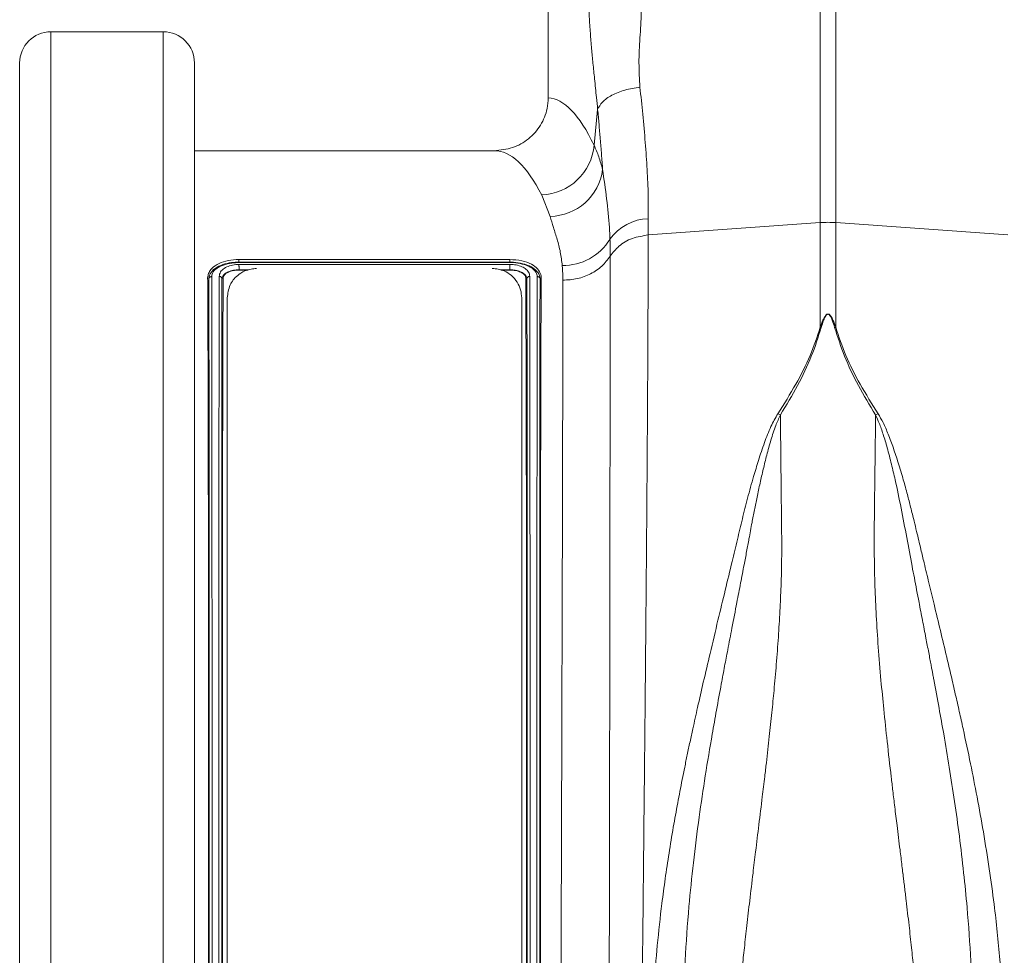
# Model space of a CAD drawing. Units: millimetres. Extents: x -20473 to -15984, y -3096 to 2217.
# Drawn here: x -19263 to -19096, y 759 to 917 of the extents above; entities that cross this region are included whole.
import ezdxf

# ---------------------------------------------------------------- set-up
doc = ezdxf.new("R2010")
doc.units = ezdxf.units.MM
doc.linetypes.add('SLD-SOLID', pattern=[0])
doc.layers.add('ACO_DRAINAGE', color=7, linetype='SLD-SOLID')

# ---------------------------------------------------------------- blocks, each defined once
blk = doc.blocks.new('ACO - 32801 - FRONT')
at = {"layer": 'ACO_DRAINAGE', "linetype": 'Continuous', "lineweight": 0}
for p, q in [((-938.76, 330.5), (-938.76, 249.99)), ((-892.56, 228.79), (-892.56, 269.56)), ((-889.95, 269.56), (-889.95, 228.79)), ((-1004.12, 261.19), (-1023.2, 261.19)), ((-1023.2, 261.19), (-1023.2, -28.19)), ((-1004.12, -28.19), (-1004.12, 261.19)), ((-1028.5, -22.89), (-1028.5, 255.89)), ((-998.82, 255.89), (-998.82, -22.89)), ((-930.97, 241.93), (-930.36, 247.99)), ((-947.9, 241), (-998.82, 241)), ((-938.44, 229.85), (-939.84, 233.47)), ((-921.79, 226.69), (-892.56, 228.79)), ((-892.56, 211.02), (-892.56, 228.79)), ((-860.73, 226.69), (-889.95, 228.79)), ((-889.95, 228.79), (-889.95, 211.02)), ((-991.26, 222.53), (-945.25, 222.53)), ((-991.26, 222.08), (-991.26, 222.53)), ((-945.26, 222.08), (-945.25, 222.53)), ((-991.26, 222.08), (-991.26, 222.08)), ((-991.26, 222.08), (-945.26, 222.08)), ((-991.26, 221.69), (-945.26, 221.69)), ((-991.26, 220.77), (-991.25, 220.74)), ((-989.64, 220.77), (-991.26, 220.77)), ((-945.26, 222.01), (-991.25, 222.01)), ((-991.25, 220.74), (-989.75, 220.74)), ((-945.26, 220.77), (-946.86, 220.77)), ((-946.75, 220.74), (-945.26, 220.74)), ((-945.26, 222.08), (-945.26, 222.08)), ((-945.26, 220.77), (-945.26, 220.74)), ((-996.37, 219.37), (-996.58, 219.43)), ((-994.14, 219.36), (-994.04, 219.38)), ((-994.04, 219.38), (-993.94, 219.41)), ((-942.48, 219.38), (-942.58, 219.41)), ((-942.37, 219.36), (-942.48, 219.38)), ((-940.15, 219.36), (-939.94, 219.43)), ((-993.26, 17), (-993.26, 216)), ((-943.26, 216), (-943.26, 17)), ((-899.77, 196.34), (-899.33, 196.15)), ((-883.18, 196.15), (-882.75, 196.34))]:
    blk.add_line(p, q, dxfattribs=at)
for centre, radius, start, end in [((-1023.2, 255.89), 5.3, 90, 180), ((-1004.12, 255.89), 5.3, 0, 90), ((-940.25, 242.79), 9.32, 272.576, 354.7294), ((-938.58, 238.99), 9.14, 270.8687, 352.5433), ((-921.58, 221.29), 8.16, 91.3046, 145.0727), ((-891.26, 210.63), 18.21, 85.882, 94.118), ((-936.31, 230.96), 9.47, 269.6257, 328.1596)]:
    blk.add_arc(centre, radius, start, end, dxfattribs=at)
for centre, major_axis, ratio, end_param in [((-939.03, 116.5), (0, 133.5), 0.176327, 6.271478), ((-947.9, 116.5), (0, 124.5), 0.189074, 6.283185)]:
    blk.add_ellipse(centre, major_axis=major_axis, ratio=ratio, start_param=5.933699, end_param=end_param, dxfattribs=at)
for points, knots in [([(-922.96, 268.91), (-922.94, 267.44), (-922.89, 264.48), (-923.18, 260.14), (-923.43, 255.88), (-923.26, 253.15), (-923.18, 251.79)], [0, 0, 0, 0, 0.248685, 0.498858, 0.749663, 1, 1, 1, 1]), ([(-930.36, 247.99), (-930.43, 248.66), (-930.6, 250.41), (-930.87, 253.01), (-931.15, 255.77), (-931.39, 258.35), (-931.61, 260.97), (-931.8, 263.69), (-931.89, 265.58), (-931.94, 266.5)], [0, 0, 0, 0, 0.112536, 0.291159, 0.438969, 0.574064, 0.715662, 0.860193, 1, 1, 1, 1]), ([(-923.18, 251.79), (-923.02, 250.26), (-922.68, 247.01), (-922.26, 242.34), (-921.94, 237.73), (-921.75, 233.38), (-921.76, 230.77), (-921.76, 229.45)], [0, 0, 0, 0, 0.181054, 0.382195, 0.584702, 0.791581, 1, 1, 1, 1]), ([(-947.9, 241), (-946.86, 241.1), (-944.77, 241.31), (-942, 242.9), (-939.94, 245.23), (-938.9, 247.75), (-938.8, 249.38), (-938.76, 249.99)], [0, 0, 0, 0, 0.2192646, 0.438593, 0.6560424, 0.8699127, 1, 1, 1, 1]), ([(-929.52, 237.8), (-929.58, 238.66), (-929.7, 240.36), (-929.91, 242.93), (-930.13, 245.47), (-930.28, 247.15), (-930.36, 247.99)], [0, 0, 0, 0, 0.261916, 0.524284, 0.761978, 1, 1, 1, 1]), ([(-930.97, 241.93), (-930.69, 241.29), (-930.13, 240.01), (-929.72, 238.54), (-929.52, 237.8)], [0, 0, 0, 0, 0.499458, 1, 1, 1, 1]), ([(-929.52, 237.8), (-929.28, 236.14), (-928.81, 232.81), (-928.37, 228.87), (-928.29, 226.63), (-928.27, 225.97)], [0, 0, 0, 0, 0.412432, 0.8251, 1, 1, 1, 1]), ([(-936.38, 221.5), (-936.47, 222.27), (-936.65, 223.82), (-937.22, 225.96), (-937.88, 227.99), (-938.25, 229.23), (-938.44, 229.85)], [0, 0, 0, 0, 0.248575, 0.498121, 0.748906, 1, 1, 1, 1]), ([(-921.76, 229.45), (-921.77, 228.98), (-921.79, 228.03), (-921.79, 227.13), (-921.79, 226.69)], [0, 0, 0, 0, 0.4997291, 1, 1, 1, 1]), ([(-928.27, 225.97), (-928.26, 225.48), (-928.25, 224.76), (-928.24, 223.8), (-928.24, 223.32), (-928.24, 223.09)], [0, 0, 0, 0, 0.499966, 0.749979, 1, 1, 1, 1]), ([(-928.24, 223.09), (-927.78, 223.68), (-926.83, 224.92), (-924.54, 226.25), (-922.7, 226.54), (-921.79, 226.69)], [0, 0, 0, 0, 0.313971, 0.656985, 1, 1, 1, 1]), ([(-921.79, 226.69), (-921.79, 224.82), (-921.79, 221.04), (-921.81, 214.56), (-921.84, 207.37), (-921.89, 199.07), (-921.95, 189.59), (-922, 181.81), (-922.04, 176.63), (-922.06, 174.39), (-922.08, 172.1), (-922.1, 169.79), (-922.12, 167.44), (-922.14, 165.06), (-922.16, 162.65), (-922.19, 158.71), (-922.25, 152.91), (-922.32, 144.87), (-922.41, 135.8), (-922.51, 126.47), (-922.6, 117.03), (-922.7, 107.65), (-922.81, 97.72), (-922.92, 87.32), (-923.04, 76.71), (-923.16, 66.37), (-923.28, 56.74), (-923.38, 47.99), (-923.48, 40.11), (-923.57, 33.22), (-923.65, 27.23), (-923.72, 22.06), (-923.77, 18.41), (-923.8, 16.03), (-923.82, 14.69), (-923.84, 13.41), (-923.86, 12.19), (-923.87, 11.03), (-923.89, 9.93), (-923.93, 6.99), (-923.99, 2.52), (-924.07, -2.85), (-924.14, -7.35), (-924.19, -10.98), (-924.23, -13.77), (-924.27, -15.7), (-924.29, -16.89), (-924.29, -17.04), (-924.29, -17.11)], [0, 0, 0, 0, 0.028163, 0.057214, 0.087154, 0.117982, 0.15356, 0.190251, 0.197592, 0.204975, 0.212402, 0.219871, 0.227383, 0.234939, 0.242537, 0.250178, 0.271848, 0.296259, 0.32341, 0.353301, 0.379188, 0.406828, 0.436219, 0.467363, 0.500257, 0.533175, 0.564332, 0.593727, 0.621361, 0.647235, 0.669795, 0.690822, 0.710315, 0.716535, 0.72258, 0.728452, 0.73415, 0.739674, 0.745024, 0.7502, 0.783175, 0.81565, 0.847624, 0.879098, 0.910072, 0.940547, 0.970523, 1, 1, 1, 1]), ([(-996.58, 219.43), (-996.54, 219.68), (-996.47, 220.16), (-996.02, 220.95), (-995.06, 221.71), (-993.55, 222.3), (-992.19, 222.5), (-991.43, 222.52), (-991.26, 222.53)], [0, 0, 0, 0, 0.151195, 0.301587, 0.518294, 0.735503, 0.942161, 1, 1, 1, 1]), ([(-945.25, 222.53), (-944.57, 222.48), (-943.22, 222.4), (-941.58, 221.78), (-940.48, 220.95), (-940, 220.13), (-939.95, 219.61), (-939.94, 219.43)], [0, 0, 0, 0, 0.23642, 0.466615, 0.673403, 0.890297, 1, 1, 1, 1]), ([(-928.24, 223.09), (-928.24, 222.98), (-928.24, 220.83), (-928.24, 216.35), (-928.24, 209.08), (-928.25, 201.07), (-928.26, 192.49), (-928.27, 183.39), (-928.28, 173.86), (-928.29, 163.81), (-928.31, 153.46), (-928.32, 142.89), (-928.34, 132.16), (-928.36, 121.19), (-928.37, 111.29), (-928.39, 102.61), (-928.4, 95.16), (-928.41, 87.76), (-928.42, 79.19), (-928.44, 69.56), (-928.45, 58.95), (-928.46, 48.67), (-928.48, 39.12), (-928.49, 30.41), (-928.5, 22.49), (-928.51, 15.15), (-928.52, 8.56), (-928.53, 2.78), (-928.53, -2.2), (-928.54, -6.38), (-928.54, -9.42), (-928.55, -11.51), (-928.55, -12.86), (-928.55, -13.7), (-928.55, -13.81), (-928.55, -13.86)], [0, 0, 0, 0, 0.0017647, 0.0343154, 0.0673263, 0.1005699, 0.1342936, 0.1668576, 0.1998828, 0.2331415, 0.2668812, 0.299472, 0.3322878, 0.3658124, 0.3995821, 0.4222839, 0.4449858, 0.4679167, 0.4908476, 0.5254034, 0.5602296, 0.5959098, 0.631885, 0.6645808, 0.6975057, 0.7311493, 0.7650404, 0.797768, 0.830726, 0.8644071, 0.8983372, 0.9235925, 0.9488479, 0.9744239, 1, 1, 1, 1]), ([(-996.35, 219.38), (-996.34, 219.47), (-996.3, 219.85), (-995.88, 220.59), (-994.96, 221.28), (-993.69, 221.81), (-992.37, 222.05), (-991.54, 222.08), (-991.26, 222.08)], [0, 0, 0, 0, 0.058988, 0.260784, 0.447241, 0.666106, 0.884618, 1, 1, 1, 1]), ([(-991.25, 222.01), (-991.53, 222), (-992.33, 221.98), (-993.59, 221.74), (-994.77, 221.25), (-995.58, 220.6), (-995.86, 220.04), (-995.88, 219.7), (-995.89, 219.63)], [0, 0, 0, 0, 0.1191662, 0.3417357, 0.563094, 0.7484357, 0.9411086, 1, 1, 1, 1]), ([(-994.62, 219.65), (-994.58, 219.91), (-994.49, 220.41), (-993.84, 221.04), (-992.91, 221.48), (-991.99, 221.67), (-991.44, 221.68), (-991.26, 221.69)], [0, 0, 0, 0, 0.249705, 0.476751, 0.698891, 0.903833, 1, 1, 1, 1]), ([(-991.26, 220.77), (-991.41, 220.77), (-991.91, 220.76), (-992.72, 220.6), (-993.51, 220.25), (-994, 219.82), (-994.09, 219.52), (-994.14, 219.36)], [0, 0, 0, 0, 0.097671, 0.303415, 0.52431, 0.749764, 1, 1, 1, 1]), ([(-993.94, 219.41), (-993.93, 219.47), (-993.91, 219.65), (-993.72, 219.95), (-993.3, 220.29), (-992.63, 220.57), (-991.91, 220.72), (-991.43, 220.73), (-991.25, 220.74)], [0, 0, 0, 0, 0.080755, 0.243876, 0.426931, 0.638949, 0.868747, 1, 1, 1, 1]), ([(-988.26, 221), (-988.58, 220.98), (-989.31, 220.94), (-990.48, 220.54), (-991.81, 219.67), (-992.98, 218.12), (-993.16, 216.75), (-993.26, 216)], [0, 0, 0, 0, 0.090316, 0.200874, 0.367964, 0.652165, 1, 1, 1, 1]), ([(-991.26, 222.08), (-991.26, 222.08), (-991.26, 222.06), (-991.25, 222.03), (-991.25, 222.02), (-991.25, 222.01)], [0, 0, 0, 0, 0.441192, 0.896705, 1, 1, 1, 1]), ([(-991.26, 220.77), (-991.25, 220.79), (-991.25, 220.82), (-991.25, 220.93), (-991.25, 221.07), (-991.25, 221.24), (-991.26, 221.41), (-991.26, 221.56), (-991.26, 221.65), (-991.26, 221.68), (-991.26, 221.69)], [0, 0, 0, 0, 0.141131, 0.282263, 0.423387, 0.564506, 0.705631, 0.846767, 0.977546, 1, 1, 1, 1]), ([(-943.26, 216), (-943.29, 216.46), (-943.37, 217.39), (-943.97, 218.7), (-944.89, 219.8), (-946.04, 220.54), (-947.18, 220.93), (-947.91, 220.98), (-948.26, 221)], [0, 0, 0, 0, 0.212839, 0.425485, 0.637745, 0.799872, 0.904907, 1, 1, 1, 1]), ([(-945.26, 222.08), (-945.05, 222.08), (-944.3, 222.06), (-943.03, 221.86), (-942.04, 221.49), (-941.24, 221.05), (-940.7, 220.62), (-940.38, 220.15), (-940.29, 219.93), (-940.29, 219.93)], [0, 0, 0, 0, 0.093998, 0.342814, 0.592783, 0.628889, 0.851826, 0.999991, 1, 1, 1, 1]), ([(-945.26, 222.08), (-945.26, 222.08), (-945.26, 222.07), (-945.26, 222.06), (-945.26, 222.04), (-945.26, 222.03), (-945.26, 222.01), (-945.26, 222.01)], [0, 0, 0, 0, 0.221815, 0.445377, 0.674488, 0.905526, 1, 1, 1, 1]), ([(-940.62, 219.63), (-940.63, 219.68), (-940.65, 220), (-940.9, 220.56), (-941.46, 221.03), (-942.19, 221.44), (-943.12, 221.8), (-944.34, 221.99), (-945.06, 222.01), (-945.26, 222.01)], [0, 0, 0, 0, 0.041428, 0.238073, 0.433698, 0.465813, 0.689703, 0.91373, 1, 1, 1, 1]), ([(-945.26, 221.69), (-945, 221.68), (-944.37, 221.65), (-943.43, 221.42), (-942.59, 220.98), (-942.01, 220.38), (-941.93, 219.9), (-941.89, 219.66)], [0, 0, 0, 0, 0.139107, 0.345334, 0.545419, 0.764167, 1, 1, 1, 1]), ([(-945.26, 220.77), (-945.26, 220.79), (-945.26, 220.82), (-945.26, 220.93), (-945.26, 221.07), (-945.26, 221.24), (-945.26, 221.41), (-945.26, 221.56), (-945.26, 221.64), (-945.26, 221.68), (-945.26, 221.69)], [0, 0, 0, 0, 0.141114, 0.282228, 0.423339, 0.56445, 0.705561, 0.846677, 0.968979, 1, 1, 1, 1]), ([(-942.37, 219.36), (-942.42, 219.51), (-942.51, 219.81), (-942.95, 220.2), (-943.65, 220.55), (-944.37, 220.72), (-944.93, 220.77), (-945.16, 220.77), (-945.26, 220.77)], [0, 0, 0, 0, 0.235222, 0.452921, 0.651949, 0.858874, 0.936564, 1, 1, 1, 1]), ([(-945.26, 220.74), (-944.93, 220.72), (-944.26, 220.68), (-943.4, 220.4), (-942.84, 220.02), (-942.6, 219.67), (-942.58, 219.47), (-942.58, 219.41)], [0, 0, 0, 0, 0.249398, 0.502136, 0.736934, 0.911302, 1, 1, 1, 1]), ([(-936.28, 219.01), (-936.28, 219.22), (-936.28, 219.64), (-936.3, 220.27), (-936.33, 220.89), (-936.36, 221.29), (-936.38, 221.5)], [0, 0, 0, 0, 0.249876, 0.499803, 0.749878, 1, 1, 1, 1]), ([(-996.58, 13.57), (-996.57, 15.57), (-996.54, 19.59), (-996.51, 26.54), (-996.49, 34.16), (-996.48, 42.39), (-996.46, 51.09), (-996.46, 60.2), (-996.45, 69.8), (-996.44, 79.74), (-996.44, 89.89), (-996.43, 100.18), (-996.43, 110.69), (-996.43, 121.21), (-996.43, 131.65), (-996.44, 141.96), (-996.44, 152.21), (-996.45, 162.17), (-996.45, 171.77), (-996.46, 180.93), (-996.48, 189.74), (-996.49, 197.39), (-996.51, 203.95), (-996.53, 209.51), (-996.55, 214.73), (-996.57, 217.86), (-996.58, 219.43)], [0, 0, 0, 0, 0.0425579, 0.0854113, 0.1291967, 0.173304, 0.2161654, 0.2590268, 0.3025003, 0.3466076, 0.3894696, 0.4323316, 0.4758058, 0.5199138, 0.5624724, 0.6053265, 0.6491125, 0.6932206, 0.7357792, 0.778945, 0.8224193, 0.8665274, 0.8996838, 0.9328402, 0.9664201, 1, 1, 1, 1]), ([(-996.37, 219.37), (-996.37, 219.37), (-996.36, 219.37), (-996.36, 219.37), (-996.36, 219.38), (-996.35, 219.38), (-996.35, 219.38)], [0, 0, 0, 0, 0.362204, 0.727495, 0.918512, 1, 1, 1, 1]), ([(-996.37, 13.63), (-996.37, 13.74), (-996.36, 15.86), (-996.36, 20.27), (-996.35, 27.38), (-996.35, 35.12), (-996.34, 43.42), (-996.34, 52.25), (-996.34, 61.55), (-996.33, 71.23), (-996.33, 81.22), (-996.33, 91.46), (-996.33, 101.9), (-996.33, 112.43), (-996.33, 123.01), (-996.33, 133.55), (-996.33, 144.01), (-996.33, 154.28), (-996.33, 164.23), (-996.34, 173.8), (-996.34, 182.96), (-996.34, 191.65), (-996.35, 199.65), (-996.35, 206.92), (-996.36, 213.54), (-996.36, 217.42), (-996.37, 219.37)], [0, 0, 0, 0, 0.002321, 0.04596, 0.089755, 0.133548, 0.177187, 0.220816, 0.264601, 0.308385, 0.352014, 0.39564, 0.439422, 0.483204, 0.526829, 0.57072, 0.614769, 0.658818, 0.702709, 0.7462, 0.789845, 0.83349, 0.876982, 0.917968, 0.959017, 1, 1, 1, 1]), ([(-995.89, 219.63), (-995.9, 219.63), (-995.93, 219.63), (-996.01, 219.62), (-996.14, 219.59), (-996.27, 219.5), (-996.33, 219.42), (-996.35, 219.38)], [0, 0, 0, 0, 0.031417, 0.142641, 0.428485, 0.714241, 1, 1, 1, 1]), ([(-995.89, 219.63), (-995.89, 218.19), (-995.88, 215.3), (-995.87, 210.53), (-995.87, 205.44), (-995.86, 199.29), (-995.86, 191.97), (-995.85, 183.32), (-995.85, 174.12), (-995.84, 164.5), (-995.84, 154.55), (-995.84, 144.33), (-995.84, 133.78), (-995.84, 123.14), (-995.84, 112.54), (-995.84, 102.03), (-995.84, 91.52), (-995.84, 81.2), (-995.84, 71.18), (-995.85, 61.53), (-995.85, 52.17), (-995.85, 43.26), (-995.86, 34.86), (-995.87, 27.07), (-995.88, 19.78), (-995.89, 15.52), (-995.89, 13.37)], [0, 0, 0, 0, 0.030577, 0.061155, 0.092002, 0.12285, 0.165969, 0.209089, 0.25282, 0.297185, 0.340386, 0.38389, 0.428352, 0.473146, 0.516251, 0.559658, 0.603531, 0.648044, 0.6913, 0.734556, 0.778429, 0.822942, 0.866403, 0.910498, 0.954917, 1, 1, 1, 1]), ([(-994.62, 13.34), (-994.62, 13.45), (-994.63, 15.54), (-994.64, 19.88), (-994.65, 26.94), (-994.65, 34.73), (-994.66, 43.09), (-994.66, 51.91), (-994.67, 61.16), (-994.67, 70.92), (-994.67, 80.98), (-994.68, 91.23), (-994.68, 101.62), (-994.68, 112.25), (-994.68, 122.9), (-994.68, 133.45), (-994.67, 143.88), (-994.67, 154.24), (-994.67, 164.26), (-994.67, 173.87), (-994.66, 183), (-994.66, 191.77), (-994.65, 199.2), (-994.65, 205.39), (-994.64, 210.48), (-994.63, 215.28), (-994.63, 218.2), (-994.62, 219.65)], [0, 0, 0, 0, 0.002354, 0.0452872, 0.0885184, 0.1326898, 0.177186, 0.2201192, 0.2633504, 0.3075218, 0.3520181, 0.3949512, 0.4381824, 0.4823538, 0.5268501, 0.5700346, 0.6135226, 0.6579681, 0.7027445, 0.7455444, 0.788951, 0.8326657, 0.8770135, 0.9075975, 0.9381814, 0.9690907, 1, 1, 1, 1]), ([(-994.62, 219.65), (-994.61, 219.65), (-994.57, 219.65), (-994.47, 219.64), (-994.34, 219.59), (-994.21, 219.49), (-994.17, 219.41), (-994.15, 219.36)], [0, 0, 0, 0, 0.058303, 0.199292, 0.466198, 0.733099, 1, 1, 1, 1]), ([(-994.15, 219.36), (-994.15, 219.36), (-994.15, 217.48), (-994.15, 213.49), (-994.16, 206.92), (-994.17, 199.64), (-994.17, 191.65), (-994.17, 182.96), (-994.18, 173.8), (-994.18, 164.23), (-994.18, 154.28), (-994.18, 144.01), (-994.18, 133.55), (-994.18, 123.01), (-994.18, 112.43), (-994.18, 101.9), (-994.18, 91.46), (-994.18, 81.22), (-994.18, 71.23), (-994.18, 61.55), (-994.18, 52.25), (-994.17, 43.38), (-994.17, 35.01), (-994.16, 27.18), (-994.15, 20), (-994.15, 15.67), (-994.15, 13.64), (-994.15, 13.63)], [0, 0, 0, 0, 0.0000339, 0.041, 0.0820297, 0.1229955, 0.1664879, 0.2101342, 0.2537803, 0.2972725, 0.341164, 0.3852141, 0.4292641, 0.4731556, 0.5167825, 0.560565, 0.6043476, 0.6479745, 0.6916045, 0.7353902, 0.7791759, 0.8228062, 0.8670075, 0.91137, 0.9557331, 0.9999353, 1, 1, 1, 1]), ([(-994.14, 219.36), (-994.14, 219.36), (-994.14, 219.36), (-994.14, 219.36), (-994.15, 219.36), (-994.15, 219.36), (-994.15, 219.36)], [0, 0, 0, 0, 0.361982, 0.727095, 0.9185, 1, 1, 1, 1]), ([(-993.94, 13.59), (-993.95, 15.6), (-993.97, 19.62), (-994, 26.57), (-994.02, 34.19), (-994.04, 42.42), (-994.05, 51.12), (-994.06, 60.24), (-994.07, 69.84), (-994.07, 79.78), (-994.08, 89.93), (-994.08, 100.22), (-994.08, 110.73), (-994.08, 121.25), (-994.08, 131.69), (-994.08, 142), (-994.07, 152.25), (-994.07, 162.21), (-994.06, 171.81), (-994.05, 180.97), (-994.04, 189.78), (-994.02, 197.42), (-994.01, 203.96), (-993.99, 209.51), (-993.97, 214.72), (-993.95, 217.85), (-993.94, 219.41)], [0, 0, 0, 0, 0.042572, 0.08544, 0.12924, 0.173362, 0.216238, 0.259114, 0.302602, 0.346724, 0.389601, 0.432477, 0.475966, 0.520089, 0.562662, 0.60553, 0.649331, 0.693454, 0.736026, 0.779207, 0.822696, 0.866819, 0.899904, 0.932989, 0.966494, 1, 1, 1, 1]), ([(-942.58, 13.59), (-942.57, 15.59), (-942.54, 19.61), (-942.51, 26.56), (-942.49, 34.18), (-942.48, 42.42), (-942.46, 51.12), (-942.46, 60.23), (-942.45, 69.83), (-942.44, 79.77), (-942.44, 89.93), (-942.43, 100.22), (-942.43, 110.72), (-942.43, 121.24), (-942.43, 131.68), (-942.44, 141.99), (-942.44, 152.24), (-942.45, 162.21), (-942.45, 171.8), (-942.46, 180.96), (-942.48, 189.77), (-942.49, 197.41), (-942.51, 203.96), (-942.53, 209.5), (-942.55, 214.71), (-942.57, 217.84), (-942.58, 219.41)], [0, 0, 0, 0, 0.0425722, 0.08544, 0.1292401, 0.1733624, 0.2162382, 0.259114, 0.3026021, 0.3467243, 0.3896007, 0.4324771, 0.4759659, 0.5200887, 0.5626615, 0.60553, 0.6493307, 0.6934536, 0.7360265, 0.7792068, 0.8226957, 0.8668185, 0.8999037, 0.9329889, 0.9664944, 1, 1, 1, 1]), ([(-942.37, 219.37), (-942.35, 219.41), (-942.3, 219.49), (-942.17, 219.59), (-942.04, 219.64), (-941.94, 219.66), (-941.9, 219.66), (-941.89, 219.66)], [0, 0, 0, 0, 0.2669037, 0.5338067, 0.8007284, 0.9578286, 1, 1, 1, 1]), ([(-942.37, 219.37), (-942.37, 219.36), (-942.37, 219.36), (-942.37, 219.36), (-942.37, 219.36), (-942.37, 219.36), (-942.37, 219.36)], [0, 0, 0, 0, 0.183428, 0.42644, 0.877651, 1, 1, 1, 1]), ([(-942.37, 13.64), (-942.37, 13.64), (-942.37, 13.74), (-942.37, 15.83), (-942.36, 20.16), (-942.35, 27.21), (-942.35, 34.98), (-942.34, 43.32), (-942.34, 52.12), (-942.34, 61.34), (-942.33, 71.07), (-942.33, 81.1), (-942.33, 91.31), (-942.33, 101.67), (-942.33, 112.26), (-942.33, 122.88), (-942.33, 133.4), (-942.33, 143.79), (-942.33, 154.11), (-942.33, 164.11), (-942.34, 173.67), (-942.34, 182.77), (-942.34, 191.52), (-942.35, 198.94), (-942.35, 205.11), (-942.36, 210.19), (-942.36, 214.96), (-942.37, 217.94), (-942.37, 219.36), (-942.37, 219.37)], [0, 0, 0, 0, 0.000034, 0.002306, 0.045254, 0.088497, 0.132674, 0.177174, 0.220108, 0.26334, 0.30751, 0.352003, 0.394934, 0.438162, 0.482329, 0.52682, 0.570003, 0.613488, 0.65793, 0.702702, 0.745505, 0.788603, 0.832629, 0.876976, 0.907448, 0.938025, 0.968926, 0.999935, 1, 1, 1, 1]), ([(-941.89, 219.66), (-941.89, 218.22), (-941.88, 215.34), (-941.87, 210.57), (-941.87, 205.46), (-941.86, 199.32), (-941.86, 192.01), (-941.85, 183.37), (-941.85, 174.14), (-941.84, 164.5), (-941.84, 154.55), (-941.84, 144.33), (-941.84, 133.78), (-941.84, 123.15), (-941.84, 112.58), (-941.84, 102.07), (-941.84, 91.55), (-941.84, 81.22), (-941.84, 71.23), (-941.85, 61.57), (-941.85, 52.19), (-941.85, 45.8), (-941.86, 41.01), (-941.86, 36.18), (-941.87, 29.13), (-941.87, 22.44), (-941.88, 17.22), (-941.89, 14.64), (-941.89, 13.35)], [0, 0, 0, 0, 0.030484, 0.061075, 0.091992, 0.123019, 0.165818, 0.208913, 0.252939, 0.297286, 0.34047, 0.383957, 0.428402, 0.473178, 0.516111, 0.559342, 0.603512, 0.648008, 0.690941, 0.734171, 0.778342, 0.822838, 0.828637, 0.851838, 0.898274, 0.945089, 0.972506, 1, 1, 1, 1]), ([(-940.62, 13.37), (-940.62, 13.47), (-940.63, 15.55), (-940.64, 19.88), (-940.65, 26.94), (-940.65, 34.73), (-940.66, 43.09), (-940.66, 51.91), (-940.67, 61.16), (-940.67, 70.92), (-940.67, 80.98), (-940.68, 91.23), (-940.68, 101.62), (-940.68, 112.25), (-940.68, 122.9), (-940.68, 133.45), (-940.67, 143.88), (-940.67, 154.24), (-940.67, 164.26), (-940.67, 173.87), (-940.66, 183), (-940.66, 191.77), (-940.65, 199.2), (-940.65, 205.39), (-940.64, 210.47), (-940.63, 215.26), (-940.63, 218.17), (-940.62, 219.63)], [0, 0, 0, 0, 0.002137, 0.045087, 0.088334, 0.132522, 0.177035, 0.219985, 0.263232, 0.30742, 0.351933, 0.394883, 0.43813, 0.482318, 0.526831, 0.570032, 0.613536, 0.657999, 0.702792, 0.745608, 0.789031, 0.832762, 0.877127, 0.907683, 0.938239, 0.96912, 1, 1, 1, 1]), ([(-940.16, 219.38), (-940.18, 219.42), (-940.24, 219.5), (-940.37, 219.59), (-940.5, 219.62), (-940.59, 219.63), (-940.62, 219.63), (-940.62, 219.63)], [0, 0, 0, 0, 0.282556, 0.56511, 0.847724, 0.966035, 1, 1, 1, 1]), ([(-940.29, 219.93), (-940.29, 219.93), (-940.26, 219.87), (-940.22, 219.74), (-940.18, 219.59), (-940.17, 219.47), (-940.16, 219.41), (-940.16, 219.38)], [0, 0, 0, 0, 0.000069, 0.321219, 0.646314, 0.822975, 1, 1, 1, 1]), ([(-940.15, 219.36), (-940.15, 217.93), (-940.15, 215.05), (-940.16, 210.27), (-940.16, 205.18), (-940.17, 199.04), (-940.17, 191.73), (-940.17, 183.11), (-940.18, 173.94), (-940.18, 165.12), (-940.18, 156.88), (-940.18, 149.33), (-940.18, 141.61), (-940.18, 132.81), (-940.18, 123.12), (-940.18, 112.55), (-940.18, 102.08), (-940.18, 91.6), (-940.18, 81.33), (-940.18, 71.34), (-940.18, 61.71), (-940.18, 52.37), (-940.17, 43.49), (-940.17, 35.13), (-940.16, 27.34), (-940.15, 20.06), (-940.15, 15.78), (-940.15, 13.63)], [0, 0, 0, 0, 0.030617, 0.061236, 0.092125, 0.123015, 0.166119, 0.209224, 0.252938, 0.297284, 0.329801, 0.362319, 0.395363, 0.428406, 0.473176, 0.516261, 0.559646, 0.603498, 0.647988, 0.691076, 0.734465, 0.778319, 0.822812, 0.866307, 0.910111, 0.954888, 1, 1, 1, 1]), ([(-940.16, 219.38), (-940.16, 219.37), (-940.15, 219.37), (-940.15, 219.37), (-940.15, 219.36), (-940.15, 219.36), (-940.15, 219.36)], [0, 0, 0, 0, 0.191969, 0.4419864, 0.9123419, 1, 1, 1, 1]), ([(-939.94, 13.57), (-939.95, 15.57), (-939.97, 19.59), (-940, 26.53), (-940.02, 34.15), (-940.04, 42.38), (-940.05, 51.08), (-940.06, 60.19), (-940.07, 69.79), (-940.07, 79.73), (-940.08, 89.89), (-940.08, 100.18), (-940.08, 110.68), (-940.08, 121.21), (-940.08, 131.64), (-940.08, 141.95), (-940.07, 152.2), (-940.07, 162.17), (-940.06, 171.77), (-940.05, 180.93), (-940.04, 189.74), (-940.02, 197.39), (-940.01, 203.95), (-939.99, 209.5), (-939.97, 214.72), (-939.95, 217.86), (-939.94, 219.43)], [0, 0, 0, 0, 0.042558, 0.085411, 0.129197, 0.173304, 0.216165, 0.259027, 0.3025, 0.346608, 0.38947, 0.432332, 0.475806, 0.519914, 0.562472, 0.605326, 0.649112, 0.693221, 0.735779, 0.778945, 0.822419, 0.866527, 0.899684, 0.93284, 0.96642, 1, 1, 1, 1]), ([(-936.98, -8), (-936.98, -7.95), (-936.98, -7.85), (-936.98, -7.06), (-936.98, -5.79), (-936.97, -3.82), (-936.95, -0.98), (-936.94, 2.91), (-936.92, 7.65), (-936.9, 13.18), (-936.88, 19.41), (-936.85, 26.3), (-936.82, 33.9), (-936.79, 42.22), (-936.76, 51.23), (-936.72, 60.91), (-936.69, 71.17), (-936.65, 80.6), (-936.62, 88.9), (-936.6, 95.97), (-936.57, 103.13), (-936.55, 111.39), (-936.51, 120.74), (-936.48, 131.16), (-936.45, 141.58), (-936.42, 151.8), (-936.39, 161.73), (-936.36, 171.3), (-936.34, 180.58), (-936.32, 188.69), (-936.3, 195.67), (-936.29, 201.62), (-936.28, 207.24), (-936.28, 213.19), (-936.28, 216.88), (-936.28, 219.01)], [0, 0, 0, 0, 0.0252, 0.0504, 0.075863, 0.101325, 0.134198, 0.167071, 0.200414, 0.234243, 0.267001, 0.299989, 0.333332, 0.367161, 0.401702, 0.436512, 0.472176, 0.508136, 0.530871, 0.553606, 0.576533, 0.59946, 0.632219, 0.665207, 0.698551, 0.73238, 0.765139, 0.798127, 0.83147, 0.865299, 0.890196, 0.915093, 0.940399, 0.965704, 1, 1, 1, 1]), ([(-892.56, 211.02), (-892.42, 211.42), (-892.19, 212.1), (-891.84, 212.83), (-891.54, 213.17), (-891.39, 213.25), (-891.29, 213.28), (-891.21, 213.27), (-891.12, 213.25), (-890.92, 213.13), (-890.66, 212.78), (-890.31, 212.06), (-890.09, 211.43), (-889.95, 211.02)], [0, 0, 0, 0, 0.2463382, 0.4137723, 0.4637342, 0.4816825, 0.496447, 0.5058708, 0.5158961, 0.5401093, 0.6140094, 0.7498946, 1, 1, 1, 1]), ([(-890.12, 211), (-890.25, 211.41), (-890.43, 212.04), (-890.74, 212.77), (-890.97, 213.11), (-891.14, 213.23), (-891.22, 213.25), (-891.27, 213.26), (-891.32, 213.25), (-891.38, 213.23), (-891.5, 213.14), (-891.76, 212.81), (-892.07, 212.08), (-892.27, 211.4), (-892.39, 211)], [0, 0, 0, 0, 0.2535853, 0.3939124, 0.4640602, 0.4860862, 0.4948938, 0.5030628, 0.5094158, 0.5163855, 0.533173, 0.5819354, 0.7502239, 1, 1, 1, 1]), ([(-899.77, 196.34), (-898.72, 198.01), (-896.66, 201.3), (-894.16, 206.22), (-893.1, 209.42), (-892.56, 211.02)], [0, 0, 0, 0, 0.339581, 0.670009, 1, 1, 1, 1]), ([(-892.39, 211), (-892.91, 209.37), (-893.96, 206.12), (-896.3, 201.11), (-898.32, 197.8), (-899.33, 196.15)], [0, 0, 0, 0, 0.333554, 0.667493, 1, 1, 1, 1]), ([(-883.18, 196.15), (-884.19, 197.8), (-886.21, 201.11), (-888.55, 206.12), (-889.6, 209.37), (-890.12, 211)], [0, 0, 0, 0, 0.332503, 0.666442, 1, 1, 1, 1]), ([(-889.95, 211.02), (-889.42, 209.42), (-888.35, 206.22), (-885.86, 201.3), (-883.79, 198.01), (-882.75, 196.34)], [0, 0, 0, 0, 0.329987, 0.660414, 1, 1, 1, 1]), ([(-921.19, 85.95), (-921.17, 88.15), (-921.13, 92.52), (-920.81, 99.25), (-920.26, 106.14), (-919.59, 112.23), (-918.9, 117.44), (-918.25, 121.76), (-917.54, 126.05), (-916.91, 129.55), (-916.39, 132.25), (-916, 134.27), (-915.58, 136.35), (-915.14, 138.47), (-914.68, 140.65), (-914.1, 143.33), (-913.35, 146.71), (-912.37, 150.97), (-911.21, 155.92), (-909.97, 161.15), (-908.71, 166.35), (-907.61, 170.91), (-906.64, 174.92), (-905.8, 178.51), (-904.89, 182.09), (-903.98, 185.4), (-903.03, 188.55), (-902.08, 191.38), (-901.07, 194.05), (-900.18, 195.63), (-899.78, 196.35)], [0, 0, 0, 0, 0.057148, 0.113902, 0.173152, 0.233912, 0.269891, 0.306854, 0.344811, 0.380503, 0.397533, 0.415076, 0.433134, 0.451708, 0.470797, 0.490404, 0.522458, 0.560361, 0.604125, 0.655694, 0.702914, 0.747974, 0.783391, 0.817037, 0.8512, 0.888171, 0.915631, 0.946909, 0.975918, 1, 1, 1, 1]), ([(-899.34, 196.16), (-899.61, 195.56), (-900.24, 194.17), (-900.96, 191.87), (-901.64, 189.39), (-902.24, 186.95), (-902.79, 184.57), (-903.28, 182.26), (-903.74, 180.02), (-904.19, 177.67), (-904.63, 175.33), (-905.07, 172.94), (-905.55, 170.44), (-906.1, 167.55), (-906.79, 163.97), (-907.52, 160.18), (-908.21, 156.57), (-908.82, 153.41), (-909.46, 150.01), (-910.16, 146.18), (-911.08, 140.98), (-912.1, 134.93), (-913.19, 127.63), (-914.13, 120.21), (-914.96, 112.07), (-915.54, 103.71), (-915.85, 95.09), (-915.82, 89.64), (-915.81, 86.93)], [0, 0, 0, 0, 0.019688, 0.046073, 0.072649, 0.096952, 0.120511, 0.144547, 0.165777, 0.186663, 0.212945, 0.233363, 0.254919, 0.283995, 0.314915, 0.354653, 0.388537, 0.413678, 0.440437, 0.48039, 0.516337, 0.578669, 0.640136, 0.707635, 0.772049, 0.852249, 0.926519, 1, 1, 1, 1]), ([(-899.33, 196.17), (-899.32, 195.15), (-899.3, 193.12), (-899.27, 190), (-899.24, 186.82), (-899.2, 183.16), (-899.16, 179.88), (-899.13, 177.21), (-899.12, 175.84), (-899.11, 174.77), (-899.11, 173.61), (-899.11, 172.13), (-899.14, 170.47), (-899.17, 168.78), (-899.25, 166.25), (-899.41, 162.8), (-899.67, 158.37), (-900.01, 153.87), (-900.33, 150.23), (-900.6, 147.51), (-900.79, 145.59), (-901, 143.58), (-901.22, 141.49), (-901.47, 139.32), (-901.72, 137.06), (-902.04, 134.38), (-902.46, 130.87), (-902.98, 126.61), (-903.51, 122.3), (-904.03, 118), (-904.53, 113.81), (-905.02, 109.58), (-905.44, 105.8), (-905.92, 101.23), (-906.42, 95.92), (-906.88, 89.78), (-907.18, 83.86), (-907.32, 78.11), (-907.24, 74.44), (-907.2, 72.65)], [0, 0, 0, 0, 0.027557, 0.055143, 0.082758, 0.110402, 0.148782, 0.165237, 0.176475, 0.182495, 0.191575, 0.204901, 0.218344, 0.231906, 0.245586, 0.278949, 0.313715, 0.349894, 0.384094, 0.398224, 0.412998, 0.428414, 0.444473, 0.461175, 0.478521, 0.49651, 0.522875, 0.559399, 0.594669, 0.622769, 0.65928, 0.692442, 0.722257, 0.748723, 0.801583, 0.850804, 0.900386, 0.951321, 1, 1, 1, 1]), ([(-875.32, 72.65), (-875.29, 73.74), (-875.23, 75.97), (-875.24, 79.45), (-875.32, 83.1), (-875.48, 86.77), (-875.71, 90.46), (-875.98, 94.19), (-876.32, 98.16), (-876.68, 102.01), (-877.08, 105.8), (-877.5, 109.6), (-877.9, 113.03), (-878.2, 115.59), (-878.37, 116.93), (-878.45, 117.62), (-878.49, 117.97), (-878.51, 118.14), (-878.52, 118.23), (-878.53, 118.27), (-878.53, 118.3), (-878.53, 118.31), (-878.53, 118.31), (-878.53, 118.31), (-878.54, 118.32), (-878.54, 118.32), (-878.54, 118.32), (-878.54, 118.32), (-878.54, 118.32), (-878.54, 118.32), (-878.59, 118.74), (-878.75, 120.06), (-879.08, 122.77), (-879.49, 126.1), (-879.9, 129.45), (-880.23, 132.19), (-880.67, 135.9), (-881.19, 140.52), (-881.77, 145.99), (-882.29, 151.34), (-882.73, 156.65), (-883.07, 161.96), (-883.37, 168.32), (-883.44, 176.73), (-883.26, 186.56), (-883.21, 193.11), (-883.18, 196.15)], [0, 0, 0, 0, 0.029869, 0.060634, 0.092307, 0.124898, 0.154228, 0.185012, 0.217255, 0.250962, 0.277968, 0.30798, 0.340999, 0.358638, 0.367739, 0.372361, 0.374689, 0.375857, 0.376443, 0.376736, 0.376882, 0.376956, 0.376992, 0.377011, 0.37702, 0.377024, 0.377027, 0.377028, 0.377028, 0.377029, 0.377029, 0.386812, 0.407784, 0.439944, 0.463927, 0.484991, 0.503134, 0.549351, 0.591417, 0.629334, 0.673293, 0.714909, 0.754197, 0.824149, 0.918544, 1, 1, 1, 1]), ([(-866.71, 86.87), (-866.69, 89.58), (-866.67, 95.01), (-866.97, 103.6), (-867.51, 111.43), (-868.21, 118.52), (-868.92, 124.52), (-869.75, 130.49), (-870.65, 136.29), (-871.53, 141.58), (-872.42, 146.53), (-873.03, 149.85), (-873.41, 151.85), (-873.52, 152.44), (-873.63, 153.02), (-873.77, 153.78), (-873.95, 154.73), (-874.24, 156.24), (-874.66, 158.45), (-875.21, 161.29), (-875.74, 164.01), (-876.2, 166.41), (-876.59, 168.46), (-877.16, 171.44), (-877.9, 175.42), (-878.82, 180.32), (-879.69, 184.45), (-880.48, 187.85), (-881.15, 190.43), (-881.84, 192.75), (-882.47, 194.62), (-882.97, 195.68), (-883.18, 196.14)], [0, 0, 0, 0, 0.073217, 0.147195, 0.22713, 0.278271, 0.331958, 0.383358, 0.434344, 0.484152, 0.522905, 0.566156, 0.573162, 0.576762, 0.582001, 0.588885, 0.597419, 0.607608, 0.629925, 0.657541, 0.685713, 0.705224, 0.724326, 0.743014, 0.789264, 0.837581, 0.885111, 0.911772, 0.940497, 0.96476, 0.984578, 1, 1, 1, 1]), ([(-882.75, 196.34), (-882.46, 195.85), (-881.8, 194.73), (-880.98, 192.77), (-880.13, 190.5), (-879.28, 187.91), (-878.5, 185.28), (-877.81, 182.75), (-877.2, 180.42), (-876.68, 178.32), (-876.11, 175.94), (-875.54, 173.57), (-874.85, 170.67), (-874.1, 167.56), (-873.18, 163.74), (-872.17, 159.53), (-871.2, 155.47), (-870.35, 151.87), (-869.64, 148.8), (-868.96, 145.81), (-868.09, 141.87), (-867.07, 137.05), (-865.91, 131.2), (-864.84, 125.25), (-863.86, 119.17), (-862.87, 111.93), (-862.02, 103.78), (-861.43, 94.69), (-861.36, 88.81), (-861.32, 85.89)], [0, 0, 0, 0, 0.016646, 0.038029, 0.062727, 0.088329, 0.117624, 0.142412, 0.163538, 0.186365, 0.203348, 0.23225, 0.254069, 0.285553, 0.319417, 0.360336, 0.401238, 0.429721, 0.4572, 0.483679, 0.509159, 0.561465, 0.610465, 0.661619, 0.715513, 0.766926, 0.847224, 0.924217, 1, 1, 1, 1])]:
    blk.add_open_spline(points, degree=3, knots=knots, dxfattribs=at)
for points in [[(-930.36, 247.99), (-930.14, 248.42), (-929.71, 249.29), (-928.02, 250.45), (-925.8, 251.36), (-924.06, 251.65), (-923.18, 251.79)], [(-936.28, 219.01), (-935.45, 219.06), (-933.79, 219.17), (-931.5, 220.04), (-929.53, 221.33), (-928.67, 222.5), (-928.24, 223.09)], [(-892.56, 211.02), (-892.54, 211.01), (-892.48, 211.01), (-892.42, 211), (-892.39, 211)], [(-890.12, 211), (-890.1, 211), (-890.04, 211.01), (-889.98, 211.01), (-889.95, 211.02)]]:
    blk.add_open_spline(points, degree=3, dxfattribs=at)

msp = doc.modelspace()

# ---------------------------------------------------------------- block references
at = {"layer": 'ACO_DRAINAGE'}
msp.add_blockref('ACO - 32801 - FRONT', (-18234.37, 654.18), dxfattribs=at)

doc.saveas('drawing.dxf')
